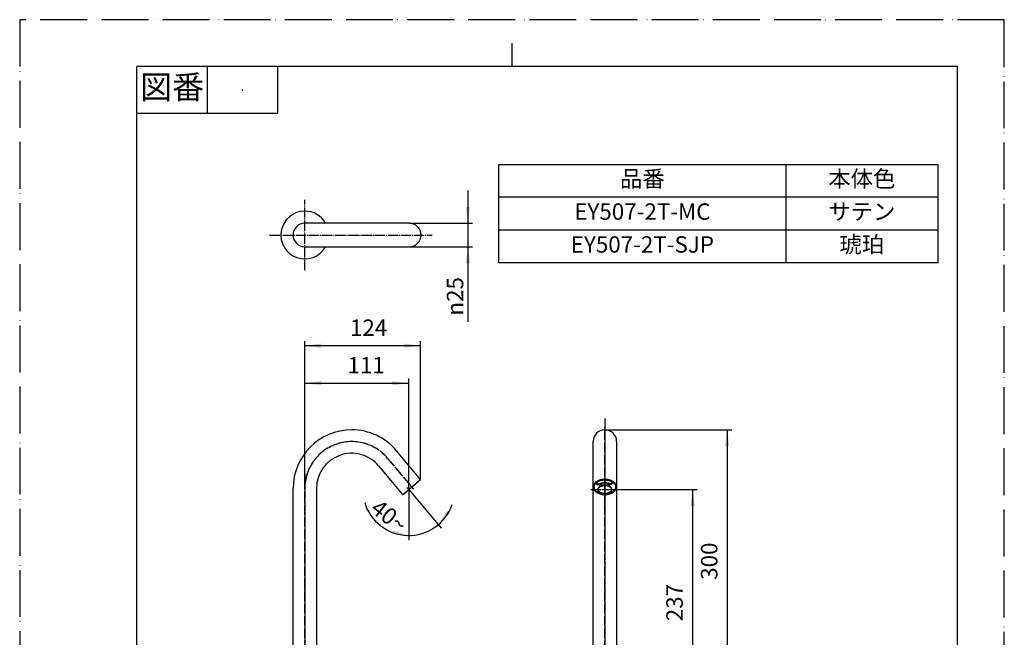
# Model space of a CAD drawing. Units: millimetres. Extents: x 0 to 1050, y 0 to 1485.
# Drawn here: x 0 to 1050, y 826 to 1485 of the extents above; entities that cross this region are included whole.
import ezdxf

# ---------------------------------------------------------------- set-up
doc = ezdxf.new("R2010")
doc.units = ezdxf.units.MM
doc.linetypes.add('DASH_CENTER', pattern=[14, 11, -1, 1, -1])
doc.linetypes.add('PHANTOM', pattern=[13, 10, -1, 0, -1, 0, -1])
doc.layers.add('1', color=7, linetype='Continuous')
doc.styles.add('CONVERTER_11', font='txt.shx', dxfattribs={"width": 0.9})
doc.styles.add('CONVERTER_12', font='MS Mincho.ttf', dxfattribs={"width": 0.89})
doc.dimstyles.new('ME10_DIM_14', dxfattribs={"dimtxt": 17.5, "dimasz": 17.5, "dimexe": 5, "dimexo": 0, "dimgap": 5, "dimtad": 1, "dimdsep": 46, "dimtxsty": 'CONVERTER_11', "dimsah": 1, "dimcen": 0.09, "dimclrd": 2, "dimclre": 2, "dimclrt": 7, "dimadec": 0, "dimazin": 0, "dimtfac": 1, "dimtdec": 4, "dimtix": 1, "dimtmove": 0, "dimatfit": 3, "dimfxl": 1, "dimtolj": 1, "dimtzin": 0, "dimarcsym": 0})
doc.dimstyles.new('ME10_DIM_21', dxfattribs={"dimtxt": 17.5, "dimasz": 17.5, "dimexe": 5, "dimexo": 0, "dimgap": 5, "dimtad": 1, "dimdsep": 46, "dimtxsty": 'CONVERTER_11', "dimsah": 1, "dimcen": 0.09, "dimclrd": 2, "dimclre": 2, "dimclrt": 7, "dimadec": 0, "dimazin": 0, "dimtfac": 1, "dimtdec": 4, "dimtix": 1, "dimtmove": 0, "dimatfit": 3, "dimfxl": 1, "dimtolj": 1, "dimtzin": 0, "dimarcsym": 0})
doc.dimstyles.new('ME10_DIM_23', dxfattribs={"dimtxt": 17.5, "dimasz": 17.5, "dimexe": 5, "dimexo": 0, "dimgap": 5, "dimtad": 1, "dimdsep": 46, "dimtxsty": 'CONVERTER_11', "dimsah": 1, "dimcen": 0.09, "dimclrd": 2, "dimclre": 2, "dimclrt": 7, "dimadec": 0, "dimazin": 0, "dimtfac": 1, "dimtdec": 4, "dimtix": 1, "dimtmove": 0, "dimatfit": 3, "dimfxl": 1, "dimtolj": 1, "dimtzin": 0, "dimarcsym": 0})
doc.dimstyles.new('ME10_DIM_24', dxfattribs={"dimtxt": 17.5, "dimasz": 17.5, "dimexe": 5, "dimexo": 0, "dimgap": 5, "dimtad": 1, "dimdsep": 46, "dimtxsty": 'CONVERTER_11', "dimsah": 1, "dimcen": 0.09, "dimclrd": 2, "dimclre": 2, "dimclrt": 7, "dimadec": 0, "dimazin": 0, "dimtfac": 1, "dimtdec": 4, "dimtix": 1, "dimtmove": 0, "dimatfit": 3, "dimfxl": 1, "dimtolj": 1, "dimtzin": 0, "dimarcsym": 0})
doc.dimstyles.new('ME10_DIM_25', dxfattribs={"dimtxt": 17.5, "dimasz": 17.5, "dimexe": 5, "dimexo": 0, "dimgap": 5, "dimtad": 1, "dimdsep": 46, "dimtxsty": 'CONVERTER_11', "dimsah": 1, "dimcen": 0.09, "dimclrd": 2, "dimclre": 2, "dimclrt": 7, "dimadec": 0, "dimazin": 0, "dimtfac": 1, "dimtdec": 4, "dimtix": 1, "dimtmove": 0, "dimatfit": 3, "dimfxl": 1, "dimtolj": 1, "dimtzin": 0, "dimarcsym": 0})
doc.dimstyles.new('ME10_DIM_26', dxfattribs={"dimtxt": 17.5, "dimasz": 17.5, "dimexe": 5, "dimexo": 0, "dimgap": 5, "dimtad": 1, "dimdsep": 46, "dimtxsty": 'CONVERTER_11', "dimsah": 1, "dimcen": 0.09, "dimclrd": 2, "dimclre": 2, "dimclrt": 7, "dimadec": 0, "dimazin": 0, "dimtfac": 1, "dimtdec": 4, "dimtix": 1, "dimtmove": 0, "dimatfit": 3, "dimfxl": 1, "dimtolj": 1, "dimtzin": 0, "dimarcsym": 0})

# ---------------------------------------------------------------- blocks, each defined once
blk = doc.blocks.new('ケーブル', base_point=(2803.8, 223.7))
at = {"layer": '1', "color": 7, "linetype": 'Continuous'}
blk.add_line((615.2, 702.2), (615.2, 628.7), dxfattribs=at)
at = {"layer": '1', "color": 2, "linetype": 'Continuous'}
blk.add_open_spline([(615.2, 628.7), (615.8, 629.2), (616.9, 630.2), (618, 629.1), (618.5, 628.5)], degree=3, knots=[0, 0, 0, 0, 1.89364, 3.913711, 3.913711, 3.913711, 3.913711], dxfattribs=at)
blk = doc.blocks.new('センサーケース', base_point=(2712.3, 653.8))
at = {"color": 7, "linetype": 'Continuous'}
for p, q in [((615.5, 991.1), (617.1, 990.2)), ((630.4, 990.7), (631.8, 991.7))]:
    blk.add_line(p, q, dxfattribs=at)
for points, knots in [([(614.7, 991.3), (614.7, 991.3), (614.7, 991.3), (614.8, 991.2), (614.9, 991.1), (615, 991.1), (615, 991.1)], [0, 0, 0, 0, 0.0976281, 0.1939375, 0.325144, 0.456712, 0.456712, 0.456712, 0.456712]), ([(615, 991.1), (615.1, 991), (615.1, 991), (615.3, 990.9), (615.4, 990.9), (615.6, 990.7), (615.9, 990.6), (616.1, 990.4), (616.4, 990.3), (616.5, 990.2), (616.6, 990.2), (616.6, 990.1), (616.6, 990.1)], [0, 0, 0, 0, 0.124939, 0.248766, 0.403971, 0.558184, 0.951707, 1.340501, 1.531202, 1.731701, 1.783802, 1.836658, 1.836658, 1.836658, 1.836658]), ([(615.2, 991.8), (615.2, 991.8), (615.2, 991.8), (615.2, 991.8), (615.2, 991.7), (615.2, 991.7), (615.2, 991.7), (615.2, 991.7), (615.2, 991.7), (615.2, 991.7), (615.2, 991.7), (615.2, 991.7), (615.2, 991.7), (615.2, 991.7), (615.2, 991.6), (615.2, 991.6), (615.2, 991.6), (615.2, 991.6), (615.2, 991.6), (615.2, 991.6), (615.2, 991.6), (615.2, 991.6), (615.2, 991.6), (615.2, 991.6), (615.2, 991.5), (615.2, 991.5), (615.2, 991.5), (615.2, 991.5), (615.2, 991.5), (615.2, 991.5), (615.2, 991.5), (615.2, 991.5), (615.2, 991.4), (615.3, 991.4), (615.3, 991.4), (615.3, 991.4), (615.3, 991.4), (615.3, 991.4), (615.3, 991.4), (615.3, 991.3), (615.3, 991.3), (615.3, 991.3), (615.3, 991.3), (615.4, 991.3), (615.4, 991.3), (615.4, 991.3), (615.4, 991.3), (615.4, 991.2), (615.4, 991.2), (615.4, 991.2), (615.5, 991.2), (615.5, 991.2), (615.5, 991.2), (615.5, 991.2), (615.5, 991.2), (615.5, 991.2), (615.5, 991.1)], [0, 0, 0, 0, 0.000262, 0.0005239, 0.011437, 0.0221333, 0.0326512, 0.0430272, 0.0532955, 0.0634871, 0.0736304, 0.0837501, 0.0938682, 0.1040029, 0.1141697, 0.1243805, 0.1346446, 0.1449685, 0.1553561, 0.1658089, 0.1763263, 0.1869058, 0.197543, 0.2082321, 0.2189658, 0.2297356, 0.2405319, 0.251344, 0.2621604, 0.2786979, 0.2952249, 0.3117507, 0.3282867, 0.3448463, 0.3614452, 0.3781011, 0.3948344, 0.4116679, 0.4286265, 0.445738, 0.463032, 0.480541, 0.4982991, 0.5162293, 0.5344401, 0.5529248, 0.5716714, 0.5906642, 0.6098836, 0.6293071, 0.6489099, 0.6686649, 0.6885435, 0.7085159, 0.7285514, 0.7486185, 0.7486185, 0.7486185, 0.7486185]), ([(616.6, 990.1), (616.7, 990.1), (616.8, 990.1), (616.9, 990), (617.1, 989.9), (617.3, 989.9), (617.5, 989.8), (617.8, 989.8), (618.1, 989.8), (618.3, 989.9), (618.6, 989.9), (618.7, 990), (618.8, 990), (618.8, 990.1), (618.9, 990.1)], [0, 0, 0, 0, 0.154984, 0.310833, 0.48564, 0.662961, 0.942226, 1.22224, 1.514054, 1.806512, 2.001894, 2.190048, 2.260422, 2.329713, 2.329713, 2.329713, 2.329713]), ([(617.1, 990.2), (617.2, 990.2), (617.3, 990.2), (617.4, 990.1), (617.6, 990.1), (617.7, 990.1), (617.9, 990.1), (618.1, 990.1), (618.2, 990.1), (618.3, 990.2), (618.4, 990.2), (618.4, 990.2), (618.4, 990.2)], [0, 0, 0, 0, 0.154049, 0.311907, 0.478435, 0.650545, 0.819352, 0.985948, 1.148522, 1.303649, 1.328229, 1.35267, 1.35267, 1.35267, 1.35267]), ([(618.4, 990.2), (618.6, 990.3), (619.1, 990.5), (619.7, 990.8), (620.4, 991), (621.3, 991.2), (622.4, 991.4), (623.3, 991.4), (623.7, 991.5)], [0, 0, 0, 0, 0.694504, 1.399642, 2.146407, 2.911112, 4.17056, 5.449776, 5.449776, 5.449776, 5.449776]), ([(618.9, 990.1), (618.9, 990.1), (619, 990.1), (619.1, 990.2), (619.2, 990.2), (619.5, 990.3), (619.8, 990.5), (620.3, 990.7), (620.9, 990.8), (621.4, 991), (622, 991.1), (622.5, 991.1), (622.9, 991.2), (623.3, 991.2), (623.6, 991.2), (623.7, 991.2), (623.7, 991.2), (623.7, 991.2)], [0, 0, 0, 0, 0.114065, 0.227192, 0.379149, 0.530345, 1.047795, 1.580845, 2.128885, 2.685942, 3.253696, 3.829118, 4.214637, 4.601416, 4.988987, 5.007893, 5.026801, 5.026801, 5.026801, 5.026801]), ([(623.7, 991.5), (623.9, 991.5), (624.5, 991.5), (625.2, 991.4), (626, 991.4), (626.9, 991.2), (628, 990.9), (628.7, 990.7), (629.1, 990.5)], [0, 0, 0, 0, 0.771755, 1.542064, 2.331878, 3.111235, 4.337723, 5.544969, 5.544969, 5.544969, 5.544969]), ([(623.7, 991.2), (623.7, 991.2), (623.7, 991.2), (624, 991.2), (624.3, 991.2), (624.9, 991.2), (625.5, 991.2), (626.1, 991.1), (626.6, 991), (627.2, 990.9), (627.7, 990.7), (628.1, 990.6), (628.5, 990.5), (628.6, 990.4), (628.7, 990.4), (628.7, 990.4), (628.7, 990.4)], [0, 0, 0, 0, 0.028291, 0.056584, 0.637098, 1.21834, 1.800268, 2.376787, 2.946508, 3.511129, 4.06768, 4.60471, 4.829694, 5.062433, 5.098798, 5.135412, 5.135412, 5.135412, 5.135412]), ([(628.7, 990.4), (628.8, 990.4), (628.8, 990.4), (628.9, 990.3), (629.1, 990.3), (629.4, 990.2), (629.7, 990.2), (630, 990.2), (630.3, 990.3), (630.5, 990.4), (630.7, 990.4), (630.8, 990.5), (630.9, 990.6), (631, 990.6), (631, 990.6)], [0, 0, 0, 0, 0.06017, 0.120935, 0.391453, 0.672348, 0.95949, 1.243586, 1.538678, 1.834502, 2.034567, 2.2241, 2.277388, 2.329697, 2.329697, 2.329697, 2.329697]), ([(629.1, 990.5), (629.1, 990.5), (629.2, 990.5), (629.3, 990.5), (629.4, 990.5), (629.6, 990.4), (629.8, 990.4), (629.9, 990.5), (630.1, 990.5), (630.2, 990.6), (630.3, 990.6), (630.4, 990.6), (630.4, 990.7)], [0, 0, 0, 0, 0.090002, 0.181212, 0.344037, 0.511279, 0.679254, 0.845299, 1.007551, 1.161499, 1.255481, 1.347353, 1.347353, 1.347353, 1.347353]), ([(631, 990.6), (631, 990.6), (631.1, 990.7), (631.2, 990.8), (631.3, 990.8), (631.5, 991), (631.7, 991.1), (632, 991.3), (632.2, 991.5), (632.3, 991.5), (632.4, 991.6), (632.4, 991.6), (632.4, 991.6)], [0, 0, 0, 0, 0.129054, 0.256497, 0.393483, 0.52933, 0.909381, 1.284208, 1.467379, 1.661694, 1.713797, 1.766799, 1.766799, 1.766799, 1.766799]), ([(631.8, 991.7), (631.9, 991.7), (631.9, 991.8), (632, 991.9), (632.1, 992), (632.1, 992.1), (632.1, 992.2), (632.1, 992.2), (632.1, 992.3)], [0, 0, 0, 0, 0.1346383, 0.2624093, 0.3814139, 0.4933253, 0.5865446, 0.6817022, 0.6817022, 0.6817022, 0.6817022]), ([(632.4, 991.6), (632.4, 991.6), (632.5, 991.7), (632.6, 991.7), (632.6, 991.8), (632.7, 991.8), (632.7, 991.8), (632.7, 991.8)], [0, 0, 0, 0, 0.1040153, 0.2071549, 0.3100314, 0.3200784, 0.330141, 0.330141, 0.330141, 0.330141])]:
    blk.add_open_spline(points, degree=3, knots=knots, dxfattribs=at)
at = {"layer": '1', "color": 7, "linetype": 'Continuous'}
for p, q in [((614.7, 991.3), (614.6, 991.5)), ((615.2, 991.8), (615.3, 992)), ((632.1, 992.3), (632, 992.4)), ((632.7, 991.8), (632.7, 991.9))]:
    blk.add_line(p, q, dxfattribs=at)
blk = doc.blocks.new('KT-HSU-X2', base_point=(2838.9, 228.4))
at = {"layer": '1'}
for name, p in [('センサーケース', (2712.3, 653.8)), ('ケーブル', (2803.8, 223.7))]:
    blk.add_blockref(name, p, dxfattribs=at)
blk = doc.blocks.new('基板', base_point=(2337.8, 144))
at = {"layer": '1'}
blk.add_blockref('KT-HSU-X2', (2838.9, 228.4), dxfattribs=at)
blk = doc.blocks.new('座__7', base_point=(1061.4, 1024.4))
at = {"layer": '1', "color": 4, "linetype": 'PHANTOM'}
blk.add_line((624, 757.7), (624, 699.2), dxfattribs=at)
at = {"layer": '1', "color": 7, "linetype": 'Continuous'}
for p, q in [((598.8, 753.7), (598.5, 753.4)), ((598.5, 748), (598.5, 753.4)), ((598.5, 748), (598.8, 747.7)), ((598.8, 753.7), (649.2, 753.7)), ((600.5, 747.7), (598.8, 747.7)), ((600.5, 747.7), (649.2, 747.7)), ((649.5, 753.4), (649.2, 753.7)), ((649.2, 747.7), (649.5, 748)), ((649.5, 753.4), (649.5, 748)), ((612.5, 745.2), (612.5, 733.2)), ((635.5, 733.2), (635.5, 745.2)), ((612.5, 724.2), (612.5, 703)), ((635.5, 703), (635.5, 724.2)), ((634.7, 703), (612.5, 703)), ((612.5, 703), (613.3, 702.2)), ((634.7, 702.2), (613.3, 702.2)), ((634.7, 702.2), (635.5, 703)), ((635.5, 703), (634.7, 703))]:
    blk.add_line(p, q, dxfattribs=at)
at = {"layer": '1', "color": 2, "linetype": 'Continuous'}
for p, q in [((613.3, 733.2), (613.3, 745.2)), ((634.7, 745.2), (634.7, 733.2)), ((613.3, 703), (613.3, 724.2)), ((634.7, 724.2), (634.7, 703)), ((613.3, 702.2), (613.3, 703)), ((634.7, 703), (634.7, 702.2))]:
    blk.add_line(p, q, dxfattribs=at)
at = {"layer": '1', "color": 7, "linetype": 'Continuous'}
for start, end in [(90, 330.6465), (29.3535, 90)]:
    blk.add_arc((304, 1255.4), 25.5, start, end, dxfattribs=at)
blk = doc.blocks.new('座__8', base_point=(741.4, 1024.4))
at = {"layer": '1', "color": 4, "linetype": 'PHANTOM'}
blk.add_line((304, 757.7), (304, 699.2), dxfattribs=at)
at = {"layer": '1', "color": 7, "linetype": 'Continuous'}
for p, q in [((278.8, 753.7), (278.5, 753.4)), ((278.5, 748), (278.5, 753.4)), ((278.5, 748), (278.8, 747.7)), ((278.8, 753.7), (329.2, 753.7)), ((280.5, 747.7), (278.8, 747.7)), ((280.5, 747.7), (329.2, 747.7)), ((329.5, 753.4), (329.2, 753.7)), ((329.2, 747.7), (329.5, 748)), ((329.5, 753.4), (329.5, 748)), ((292.5, 745.2), (292.5, 733.2)), ((315.5, 733.2), (315.5, 745.2)), ((292.5, 724.2), (292.5, 703)), ((315.5, 703), (315.5, 724.2)), ((292.5, 703), (293.3, 702.2)), ((314.7, 703), (292.5, 703)), ((314.7, 702.2), (293.3, 702.2)), ((315.5, 703), (314.7, 703)), ((314.7, 702.2), (315.5, 703))]:
    blk.add_line(p, q, dxfattribs=at)
at = {"layer": '1', "color": 2, "linetype": 'Continuous'}
for p, q in [((293.3, 733.2), (293.3, 745.2)), ((314.7, 745.2), (314.7, 733.2)), ((293.3, 703), (293.3, 724.2)), ((314.7, 724.2), (314.7, 703)), ((293.3, 702.2), (293.3, 703)), ((314.7, 703), (314.7, 702.2))]:
    blk.add_line(p, q, dxfattribs=at)
blk = doc.blocks.new('67-84-C2', base_point=(464.1, 957.3))
at = {"layer": '1', "color": 7, "linetype": 'Continuous'}
for p, q in [((415.5, 1267.9), (304, 1267.9)), ((304, 1242.9), (415.5, 1242.9)), ((611.5, 986.8), (611.5, 1035.2)), ((636.5, 1035.2), (636.5, 986.8)), ((427.5, 994.9), (401.9, 1025.3)), ((382.7, 1009.3), (408.3, 978.8)), ((408.6, 978.8), (427.4, 994.6)), ((291.5, 753.7), (291.5, 985.2)), ((316.5, 985.2), (316.5, 753.7)), ((611.5, 753.7), (611.5, 986.8)), ((636.5, 986.8), (636.5, 753.7))]:
    blk.add_line(p, q, dxfattribs=at)
at = {"layer": '1', "color": 4, "linetype": 'PHANTOM'}
for p, q in [((624, 746.7), (624, 1050.7)), ((392.3, 1017.3), (419.9, 984.4)), ((304, 746.7), (304, 985.2))]:
    blk.add_line(p, q, dxfattribs=at)
at = {"layer": '1', "color": 5, "linetype": 'PHANTOM'}
for p, q in [((427.6, 994.7), (427.4, 994.6)), ((427.5, 994.9), (427.6, 994.7)), ((408.3, 978.8), (408.4, 978.6)), ((408.4, 978.6), (408.6, 978.8))]:
    blk.add_line(p, q, dxfattribs=at)
at = {"layer": '1', "color": 7, "linetype": 'Continuous'}
for centre, radius, start, end in [((304, 1255.4), 12.5, 90, 270), ((415.5, 1255.4), 12.5, 270, 90), ((354, 985.2), 62.5, 90, 180), ((354, 985.2), 62.5, 40, 90), ((624, 1035.2), 12.5, 0, 180), ((354, 985.2), 37.5, 40, 180), ((427.3, 994.7), 0.2, 310, 40), ((408.5, 978.9), 0.2, 220, 310)]:
    blk.add_arc(centre, radius, start, end, dxfattribs=at)
at = {"layer": '1', "color": 4, "linetype": 'PHANTOM'}
blk.add_arc((354, 985.2), 50, 40, 180, dxfattribs=at)
at = {"layer": '1', "color": 7, "linetype": 'Continuous'}
for points, knots in [([(636.5, 986.8), (636.5, 986.9), (636.5, 987.1), (636.4, 987.6), (636.3, 988.2), (636.1, 988.9), (635.7, 989.6), (635.3, 990.2), (634.8, 990.9), (634.2, 991.5), (633.6, 992), (632.8, 992.5), (632, 993), (631.1, 993.4), (630.2, 993.8), (629.3, 994.1), (628.3, 994.4), (627.2, 994.6), (626.2, 994.7), (625.1, 994.8), (624, 994.9), (622.9, 994.8), (621.8, 994.7), (620.8, 994.6), (619.7, 994.4), (618.7, 994.1), (617.8, 993.8), (616.9, 993.4), (616, 993), (615.2, 992.5), (614.4, 992), (613.8, 991.5), (613.2, 990.9), (612.7, 990.2), (612.3, 989.6), (611.9, 988.9), (611.7, 988.2), (611.6, 987.6), (611.5, 987.1), (611.5, 986.9), (611.5, 986.8)], [0, 0, 0, 0, 0.353551, 0.708772, 1.431601, 2.153936, 2.916402, 3.678157, 4.497606, 5.316401, 6.200894, 7.084889, 8.03387, 8.982507, 9.988429, 10.994127, 12.044235, 13.09421, 14.172192, 15.250111, 16.33759, 17.425069, 18.502989, 19.580971, 20.630945, 21.681053, 22.686751, 23.692673, 24.64131, 25.590291, 26.474286, 27.358779, 28.177574, 28.997023, 29.758779, 30.521244, 31.243579, 31.966408, 32.321629, 32.67518, 32.67518, 32.67518, 32.67518]), ([(612, 986.1), (612.1, 985.9), (612.2, 985.5), (612.4, 984.8), (612.7, 984.2), (613.1, 983.6), (613.6, 983), (614.2, 982.4), (614.8, 981.9), (615.5, 981.4), (616.3, 981), (617.1, 980.6), (618, 980.2), (619, 979.9), (619.9, 979.7), (620.9, 979.5), (621.9, 979.4), (623, 979.3), (624, 979.2), (625, 979.3), (626.1, 979.4), (627.1, 979.5), (628.1, 979.7), (629, 979.9), (630, 980.2), (630.9, 980.6), (631.7, 981), (632.5, 981.4), (633.2, 981.9), (633.8, 982.4), (634.4, 983), (634.9, 983.6), (635.3, 984.2), (635.6, 984.8), (635.8, 985.5), (636, 986.1), (636, 986.8), (636, 987.5), (635.8, 988.1), (635.6, 988.8), (635.3, 989.4), (634.9, 990), (634.4, 990.6), (633.8, 991.1), (633.2, 991.7), (632.5, 992.1), (631.7, 992.6), (630.9, 993), (630, 993.3), (629, 993.6), (628.1, 993.9), (627.1, 994.1), (626.1, 994.2), (625, 994.3), (624, 994.3), (623, 994.3), (621.9, 994.2), (620.9, 994.1), (619.9, 993.9), (619, 993.6), (618, 993.3), (617.1, 993), (616.3, 992.6), (615.5, 992.1), (614.8, 991.7), (614.2, 991.1), (613.6, 990.6), (613.1, 990), (612.7, 989.4), (612.4, 988.8), (612.2, 988.1), (612, 987.5), (612, 986.8), (612, 986.3), (612, 986.1)], [0, 0, 0, 0, 0.676285, 1.35204, 2.068783, 2.784782, 3.559395, 4.333342, 5.173682, 6.013529, 6.918756, 7.823649, 8.78598, 9.748095, 10.754632, 11.761042, 12.795426, 13.82975, 14.873616, 15.917481, 16.951806, 17.986189, 18.992599, 19.999136, 20.961252, 21.923582, 22.828475, 23.733703, 24.573549, 25.413889, 26.187836, 26.96245, 27.678448, 28.395192, 29.070946, 29.747231, 30.408681, 31.070131, 31.746416, 32.42217, 33.138914, 33.854912, 34.629526, 35.403473, 36.243813, 37.083659, 37.988887, 38.89378, 39.85611, 40.818226, 41.824763, 42.831173, 43.865556, 44.899881, 45.943746, 46.987612, 48.021936, 49.05632, 50.06273, 51.069267, 52.031382, 52.993713, 53.898605, 54.803833, 55.64368, 56.48402, 57.257967, 58.03258, 58.748579, 59.465322, 60.141076, 60.817362, 61.478812, 62.140261, 62.140261, 62.140261, 62.140261]), ([(611.5, 986.1), (611.6, 985.8), (611.7, 985.4), (611.9, 984.7), (612.3, 984), (612.7, 983.3), (613.2, 982.7), (613.8, 982.1), (614.4, 981.6), (615.2, 981.1), (616, 980.6), (616.9, 980.2), (617.8, 979.8), (618.7, 979.5), (619.7, 979.2), (620.8, 979), (621.8, 978.8), (622.9, 978.7), (624, 978.7), (625.1, 978.7), (626.2, 978.8), (627.2, 979), (628.3, 979.2), (629.3, 979.5), (630.2, 979.8), (631.1, 980.2), (632, 980.6), (632.8, 981.1), (633.6, 981.6), (634.2, 982.1), (634.8, 982.7), (635.3, 983.3), (635.7, 984), (636.1, 984.7), (636.3, 985.4), (636.4, 986), (636.5, 986.4), (636.5, 986.7), (636.5, 986.8)], [0, 0, 0, 0, 0.722829, 1.445164, 2.207629, 2.969385, 3.788834, 4.607629, 5.492122, 6.376117, 7.325098, 8.273735, 9.279657, 10.285355, 11.335463, 12.385437, 13.463419, 14.541339, 15.628818, 16.716297, 17.794216, 18.872198, 19.922173, 20.972281, 21.977979, 22.983901, 23.932538, 24.881519, 25.765514, 26.650007, 27.468802, 28.288251, 29.050006, 29.812472, 30.534807, 31.257636, 31.612857, 31.966408, 31.966408, 31.966408, 31.966408]), ([(611.5, 986.8), (611.5, 986.7), (611.5, 986.4), (611.5, 986.2), (611.5, 986.1)], [0, 0, 0, 0, 0.3535509, 0.7087721, 0.7087721, 0.7087721, 0.7087721])]:
    blk.add_open_spline(points, degree=3, knots=knots, dxfattribs=at)
blk = doc.blocks.new('67-84X-M15', base_point=(2670.2, -14.4))
at = {"layer": '1', "color": 4, "linetype": 'PHANTOM'}
for p, q in [((624, 1050.7), (624, 699.2)), ((392.3, 1017.3), (419.9, 984.4)), ((304, 985.2), (304, 699.2))]:
    blk.add_line(p, q, dxfattribs=at)
blk.add_arc((354, 985.2), 50, 40, 180, dxfattribs=at)
at = {"layer": '1'}
for name, p in [('座__7', (1061.4, 1024.4)), ('67-84-C2', (464.1, 957.3)), ('座__8', (741.4, 1024.4))]:
    blk.add_blockref(name, p, dxfattribs=at)
blk = doc.blocks.new('吐水口本体', base_point=(3064.8, -55.5))
at = {"color": 7, "linetype": 'Continuous'}
for p, q in [((614, 990.7), (616, 989.5)), ((619.8, 990.5), (619.8, 989.2)), ((627.7, 989.6), (627.7, 990.7)), ((633.3, 991.4), (631.4, 990.1))]:
    blk.add_line(p, q, dxfattribs=at)
for centre, radius, start, end in [((618.1, 993.3), 4.28, 241.9132, 282.1524), ((629.1, 993.6), 4.15, 264.384, 302.7955)]:
    blk.add_arc(centre, radius, start, end, dxfattribs=at)
for points, knots in [([(614, 990.7), (613.9, 990.6), (613.7, 990.4), (613.4, 990), (613.1, 989.5), (612.8, 988.9), (612.5, 988.3), (612.4, 987.7), (612.3, 987.1), (612.3, 986.4), (612.4, 985.8), (612.6, 985.2), (612.8, 984.5), (613.2, 983.9), (613.6, 983.4), (614.1, 982.8), (614.6, 982.3), (615.3, 981.8), (616, 981.3), (616.7, 980.9), (617.5, 980.6), (618.3, 980.2), (619.2, 980), (620.1, 979.7), (621.1, 979.5), (621.9, 979.4), (622.5, 979.4), (622.8, 979.4), (622.9, 979.4)], [0, 0, 0, 0, 0.410728, 0.812714, 1.513546, 2.19131, 2.850097, 3.494428, 4.12996, 4.763379, 5.400844, 6.048324, 6.712127, 7.396557, 8.104999, 8.840355, 9.605147, 10.399599, 11.223111, 12.075218, 12.954378, 13.858235, 14.78371, 15.72879, 16.690041, 17.663017, 18.090938, 18.520221, 18.520221, 18.520221, 18.520221]), ([(619.8, 989.2), (619.8, 989.2), (619.8, 989.2), (619.7, 989.2), (619.6, 989.2), (619.5, 989.2), (619.3, 989.2), (619.2, 989.2), (619.1, 989.1), (619, 989.1), (619, 989.1)], [0, 0, 0, 0, 0.0036609, 0.0073232, 0.1534639, 0.3054312, 0.464583, 0.5877035, 0.7139715, 0.8418189, 0.8418189, 0.8418189, 0.8418189]), ([(625.9, 979.4), (626, 979.4), (626.2, 979.4), (626.7, 979.5), (627.4, 979.6), (628.3, 979.8), (629.2, 980.1), (630.1, 980.4), (630.9, 980.7), (631.7, 981.1), (632.4, 981.6), (633.1, 982.1), (633.7, 982.6), (634.2, 983.1), (634.6, 983.7), (635, 984.3), (635.3, 984.9), (635.5, 985.5), (635.7, 986.1), (635.7, 986.8), (635.7, 987.4), (635.6, 988), (635.4, 988.6), (635.1, 989.3), (634.7, 989.9), (634.3, 990.4), (633.8, 990.9), (633.4, 991.3), (633.3, 991.4)], [0, 0, 0, 0, 0.279846, 0.558691, 1.526872, 2.480778, 3.417362, 4.332306, 5.224258, 6.090719, 6.929325, 7.738399, 8.518507, 9.26947, 9.992599, 10.689661, 11.363557, 12.01948, 12.662631, 13.29856, 13.933, 14.573268, 15.225048, 15.893741, 16.583927, 17.299291, 18.002509, 18.731606, 18.731606, 18.731606, 18.731606]), ([(628.4, 989.5), (628.4, 989.5), (628.4, 989.5), (628.3, 989.5), (628.1, 989.5), (627.9, 989.5), (627.8, 989.6), (627.7, 989.6), (627.7, 989.6), (627.7, 989.6)], [0, 0, 0, 0, 0.0629456, 0.1253529, 0.3363882, 0.5416192, 0.7426783, 0.7467716, 0.7508643, 0.7508643, 0.7508643, 0.7508643]), ([(628.7, 989.4), (628.7, 989.4), (628.6, 989.5), (628.5, 989.5), (628.4, 989.5)], [0, 0, 0, 0, 0.1572479, 0.3131431, 0.3131431, 0.3131431, 0.3131431])]:
    blk.add_open_spline(points, degree=3, knots=knots, dxfattribs=at)
at = {"layer": '1', "color": 4, "linetype": 'PHANTOM'}
for p, q in [((624, 993.7), (624, 974.4)), ((609, 984.1), (631.5, 984.1)), ((631.5, 984.1), (639, 984.1))]:
    blk.add_line(p, q, dxfattribs=at)
at = {"layer": '1', "color": 7, "linetype": 'Continuous'}
for points, knots in [([(631.5, 984.1), (631.5, 984.1), (631.5, 984.3), (631.5, 984.6), (631.4, 984.9), (631.2, 985.3), (631, 985.7), (630.8, 986.1), (630.5, 986.5), (630.1, 986.9), (629.7, 987.2), (629.3, 987.5), (628.8, 987.8), (628.3, 988), (627.7, 988.3), (627.2, 988.5), (626.6, 988.6), (625.9, 988.7), (625.3, 988.8), (624.7, 988.9), (624, 988.9), (623.3, 988.9), (622.7, 988.8), (622.1, 988.7), (621.4, 988.6), (620.8, 988.5), (620.3, 988.3), (619.7, 988), (619.2, 987.8), (618.7, 987.5), (618.3, 987.2), (617.9, 986.9), (617.5, 986.5), (617.2, 986.1), (617, 985.7), (616.8, 985.4), (616.7, 985.2), (616.7, 985.1), (616.6, 985)], [0, 0, 0, 0, 0.211231, 0.423468, 0.85546, 1.287149, 1.743152, 2.198723, 2.689221, 3.179322, 3.709163, 4.238705, 4.807528, 5.376144, 5.97937, 6.582461, 7.212373, 7.842205, 8.488947, 9.135652, 9.788128, 10.440604, 11.087309, 11.734052, 12.363883, 12.993795, 13.596886, 14.200112, 14.768728, 15.337552, 15.867093, 16.396934, 16.887035, 17.377533, 17.833104, 18.289107, 18.454494, 18.619248, 18.619248, 18.619248, 18.619248]), ([(617, 983.7), (617, 983.6), (617, 983.3), (617.2, 982.9), (617.4, 982.6), (617.6, 982.2), (617.9, 981.9), (618.2, 981.6), (618.6, 981.3), (619, 981), (619.5, 980.7), (620, 980.5), (620.5, 980.3), (621, 980.1), (621.6, 980), (622.2, 979.9), (622.8, 979.8), (623.4, 979.7), (624, 979.7), (624.6, 979.7), (625.2, 979.8), (625.8, 979.9), (626.4, 980), (627, 980.1), (627.5, 980.3), (628, 980.5), (628.5, 980.7), (629, 981), (629.4, 981.3), (629.8, 981.6), (630.1, 981.9), (630.4, 982.2), (630.6, 982.6), (630.8, 982.9), (630.9, 983.3), (631, 983.7), (631.1, 984.1), (631, 984.5), (630.9, 984.8), (630.8, 985.2), (630.6, 985.6), (630.4, 985.9), (630.1, 986.3), (629.8, 986.6), (629.4, 986.9), (629, 987.2), (628.5, 987.4), (628, 987.7), (627.5, 987.9), (627, 988), (626.4, 988.2), (625.8, 988.3), (625.2, 988.4), (624.6, 988.4), (624, 988.5), (623.4, 988.4), (622.8, 988.4), (622.2, 988.3), (621.6, 988.2), (621, 988), (620.5, 987.9), (620, 987.7), (619.5, 987.4), (619, 987.2), (618.6, 986.9), (618.2, 986.6), (617.9, 986.3), (617.6, 985.9), (617.4, 985.6), (617.2, 985.2), (617.1, 984.8), (617, 984.5), (616.9, 984.1), (617, 983.8), (617, 983.7)], [0, 0, 0, 0, 0.392966, 0.785604, 1.202946, 1.619832, 2.071962, 2.523691, 3.015248, 3.506512, 4.036922, 4.567134, 5.131688, 5.696116, 6.287076, 6.877962, 7.485546, 8.093096, 8.706339, 9.319582, 9.927132, 10.534716, 11.125602, 11.716563, 12.28099, 12.845544, 13.375756, 13.906166, 14.39743, 14.888987, 15.340716, 15.792846, 16.209733, 16.627074, 17.019712, 17.412678, 17.796688, 18.180699, 18.573665, 18.966303, 19.383644, 19.800531, 20.252661, 20.70439, 21.195947, 21.687211, 22.217621, 22.747833, 23.312387, 23.876814, 24.467775, 25.058661, 25.666245, 26.273795, 26.887038, 27.500281, 28.107831, 28.715415, 29.306301, 29.897261, 30.461689, 31.026243, 31.556455, 32.086865, 32.578129, 33.069686, 33.521415, 33.973544, 34.390431, 34.807773, 35.200411, 35.593377, 35.977387, 36.361398, 36.361398, 36.361398, 36.361398]), ([(616.6, 985), (616.6, 984.9), (616.6, 984.8), (616.5, 984.5), (616.5, 984.1), (616.5, 983.8), (616.5, 983.7)], [0, 0, 0, 0, 0.266385, 0.533981, 0.957198, 1.380416, 1.380416, 1.380416, 1.380416]), ([(616.5, 983.7), (616.6, 983.5), (616.6, 983.2), (616.8, 982.8), (617, 982.4), (617.2, 982), (617.5, 981.6), (617.9, 981.3), (618.3, 981), (618.7, 980.7), (619.2, 980.4), (619.7, 980.1), (620.3, 979.9), (620.8, 979.7), (621.4, 979.5), (622.1, 979.4), (622.7, 979.3), (623.3, 979.3), (624, 979.3), (624.7, 979.3), (625.3, 979.3), (625.9, 979.4), (626.6, 979.5), (627.2, 979.7), (627.7, 979.9), (628.3, 980.1), (628.8, 980.4), (629.3, 980.7), (629.7, 981), (630.1, 981.3), (630.5, 981.6), (630.8, 982), (631, 982.4), (631.2, 982.8), (631.4, 983.2), (631.5, 983.6), (631.5, 983.9), (631.5, 984), (631.5, 984.1)], [0, 0, 0, 0, 0.431991, 0.86368, 1.319684, 1.775255, 2.265752, 2.755854, 3.285695, 3.815236, 4.38406, 4.952676, 5.555902, 6.158993, 6.788905, 7.418736, 8.065478, 8.712183, 9.36466, 10.017136, 10.663841, 11.310583, 11.940415, 12.570326, 13.173417, 13.776643, 14.34526, 14.914083, 15.443624, 15.973465, 16.463567, 16.954064, 17.409636, 17.865639, 18.297328, 18.729319, 18.941557, 19.152788, 19.152788, 19.152788, 19.152788])]:
    blk.add_open_spline(points, degree=3, knots=knots, dxfattribs=at)
blk = doc.blocks.new('EY507-2T-MC', base_point=(2076.2, -14.4))
blk.add_blockref('吐水口本体', (3064.8, -55.5))
at = {"layer": '1'}
for name, p in [('67-84X-M15', (2670.2, -14.4)), ('基板', (2337.8, 144))]:
    blk.add_blockref(name, p, dxfattribs=at)
blk = doc.blocks.new('開示A4')
at = {"layer": '1', "color": 4, "linetype": 'PHANTOM'}
for p, q in [((0, 297), (0, 0)), ((210, 297), (0, 297)), ((210, 0), (210, 297))]:
    blk.add_line(p, q, dxfattribs=at)
at = {"layer": '1', "color": 2, "linetype": 'Continuous'}
for p, q in [((105, 287), (105, 292)), ((40, 287), (40, 277)), ((55, 287), (55, 277)), ((55, 277), (25, 277))]:
    blk.add_line(p, q, dxfattribs=at)
at = {"layer": '1', "color": 7, "linetype": 'Continuous'}
for p, q in [((105, 287), (25, 287)), ((25, 148.5), (25, 287)), ((200, 287), (105, 287)), ((200, 148.5), (200, 287))]:
    blk.add_line(p, q, dxfattribs=at)
at = {"layer": '1', "color": 4}
blk.add_point((47.5, 282), dxfattribs=at)
at = {"layer": '1', "color": 2, "insert": (32.5, 282), "char_height": 5, "attachment_point": 5, "line_spacing_factor": 0.454545, "style": 'CONVERTER_12'}
blk.add_mtext('図番', dxfattribs=at)
blk = doc.blocks.new('*D44')
at = {"layer": '1', "color": 2, "linetype": 'Continuous'}
for p, q in [((639, 984.1), (722.5, 984.1)), ((717.5, 984.1), (717.5, 747.7)), ((649.2, 747.7), (722.5, 747.7))]:
    blk.add_line(p, q, dxfattribs=at)
at = {"layer": '1', "color": 2}
for points in [[(719.8, 966.6), (715.2, 966.6), (717.5, 984.1)], [(715.2, 765.2), (719.8, 765.2), (717.5, 747.7)]]:
    blk.add_solid(points, dxfattribs=at)
at = {"layer": '1', "color": 7, "insert": (712.5, 843.6), "char_height": 17.5, "attachment_point": 7, "rotation": 90, "line_spacing_factor": 0.60024, "style": 'CONVERTER_11'}
blk.add_mtext('237', dxfattribs=at)
blk = doc.blocks.new('*D51')
at = {"layer": '1', "color": 2, "linetype": 'Continuous'}
for p, q in [((624, 1047.7), (759.5, 1047.7)), ((754.5, 1047.7), (754.5, 747.7)), ((649.2, 747.7), (759.5, 747.7))]:
    blk.add_line(p, q, dxfattribs=at)
at = {"layer": '1', "color": 2}
for points in [[(756.8, 1030.2), (752.2, 1030.2), (754.5, 1047.7)], [(752.2, 765.2), (756.8, 765.2), (754.5, 747.7)]]:
    blk.add_solid(points, dxfattribs=at)
at = {"layer": '1', "color": 7, "insert": (749.5, 887.8), "char_height": 17.5, "attachment_point": 7, "rotation": 90, "line_spacing_factor": 0.60024, "style": 'CONVERTER_11'}
blk.add_mtext('300', dxfattribs=at)
blk = doc.blocks.new('*D53')
at = {"layer": '1', "color": 2, "linetype": 'Continuous'}
for p, q in [((304, 985.2), (304, 1142.4)), ((427.5, 1137.4), (304, 1137.4)), ((427.5, 995.7), (427.5, 1142.4))]:
    blk.add_line(p, q, dxfattribs=at)
at = {"layer": '1', "color": 2}
for points in [[(321.5, 1139.7), (321.5, 1135.1), (304, 1137.4)], [(410, 1135.1), (410, 1139.7), (427.5, 1137.4)]]:
    blk.add_solid(points, dxfattribs=at)
at = {"layer": '1', "color": 7, "insert": (352.2, 1142.4), "char_height": 17.5, "attachment_point": 7, "rotation": 0.0001, "line_spacing_factor": 0.60024, "style": 'CONVERTER_11'}
blk.add_mtext('124', dxfattribs=at)
blk = doc.blocks.new('*D54')
at = {"layer": '1', "color": 2, "linetype": 'Continuous'}
for p, q in [((304, 985.2), (304, 1102.4)), ((304, 1097.4), (414.9, 1097.4)), ((414.9, 984.1), (414.9, 1102.4))]:
    blk.add_line(p, q, dxfattribs=at)
at = {"layer": '1', "color": 2}
for points in [[(321.5, 1099.7), (321.5, 1095.1), (304, 1097.4)], [(397.4, 1095.1), (397.4, 1099.7), (414.9, 1097.4)]]:
    blk.add_solid(points, dxfattribs=at)
at = {"layer": '1', "color": 7, "insert": (349.6, 1102.4), "char_height": 17.5, "attachment_point": 7, "rotation": 0.0001, "line_spacing_factor": 0.60024, "style": 'CONVERTER_11'}
blk.add_mtext('111', dxfattribs=at)
blk = doc.blocks.new('*D55')
at = {"layer": '1', "color": 2, "linetype": 'Continuous'}
for p, q in [((478, 1302.9), (478, 1267.9)), ((415.5, 1267.9), (483, 1267.9)), ((478, 1267.9), (478, 1242.9)), ((415.5, 1242.9), (483, 1242.9)), ((478, 1242.9), (478, 1162.9))]:
    blk.add_line(p, q, dxfattribs=at)
at = {"layer": '1', "color": 2}
for points in [[(475.7, 1285.4), (480.3, 1285.4), (478, 1267.9)], [(480.3, 1225.4), (475.7, 1225.4), (478, 1242.9)]]:
    blk.add_solid(points, dxfattribs=at)
at = {"layer": '1', "color": 7, "insert": (473, 1169.5), "char_height": 17.5, "attachment_point": 7, "rotation": 90, "line_spacing_factor": 0.60024, "style": 'CONVERTER_11'}
blk.add_mtext('\\C7;{\\Fgdt;n}\\C7;25', dxfattribs=at)
blk = doc.blocks.new('*D56')
at = {"layer": '1', "color": 2, "linetype": 'Continuous'}
for p, q in [((414.9, 982.7), (414.9, 935.1)), ((416.9, 981.8), (446.4, 946.6)), ((446.4, 946.6), (449.6, 942.7)), ((414.9, 935.1), (414.9, 930.1))]:
    blk.add_line(p, q, dxfattribs=at)
blk.add_arc((414.9, 984.1), 49, 196.3937, 340.7191, dxfattribs=at)
at = {"layer": '1', "color": 2}
for points in [[(455.8, 961.5), (459.4, 958.6), (446.4, 946.6)], [(397.3, 936), (398.1, 940.5), (414.9, 935.1)]]:
    blk.add_solid(points, dxfattribs=at)
at = {"layer": '1', "color": 7, "insert": (372.9, 961), "char_height": 17.5, "attachment_point": 7, "rotation": 322.4299, "line_spacing_factor": 0.60024, "style": 'CONVERTER_11'}
blk.add_mtext('40{\\Fgdt;~}', dxfattribs=at)

msp = doc.modelspace()

# ---------------------------------------------------------------- linework, layer by layer
at = {"layer": '1', "color": 7, "linetype": 'Continuous'}
for p, q in [((511.047, 1225.616), (511.047, 1330.616)), ((511.047, 1330.616), (817.047, 1330.616)), ((817.047, 1330.616), (979.047, 1330.616)), ((979.047, 1330.616), (979.047, 1225.616)), ((817.047, 1225.616), (511.047, 1225.616)), ((979.047, 1225.616), (817.047, 1225.616))]:
    msp.add_line(p, q, dxfattribs=at)
at = {"layer": '1', "color": 2, "linetype": 'Continuous'}
for p, q in [((817.047, 1330.616), (817.047, 1225.616)), ((979.047, 1295.616), (511.047, 1295.616)), ((979.047, 1260.616), (511.047, 1260.616)), ((427.506, 994.704), (427.506, 995.704)), ((414.927, 984.079), (414.927, 982.68))]:
    msp.add_line(p, q, dxfattribs=at)
at = {"layer": '1', "color": 2, "linetype": 'DASH_CENTER'}
for p, q in [((304, 1217.929), (304, 1292.929)), ((266.5, 1255.429), (440, 1255.429)), ((624, 1059.671), (624, 1047.671)), ((624, 1047.671), (624, 328.323)), ((392.302, 1017.311), (419.942, 984.371)), ((304, 1000.171), (304, 637.811)), ((412.999, 986.377), (414.927, 984.079)), ((414.927, 984.079), (416.856, 981.781)), ((609, 984.079), (639, 984.079))]:
    msp.add_line(p, q, dxfattribs=at)
msp.add_arc((354, 985.171), 50, 40, 180, dxfattribs=at)

# ---------------------------------------------------------------- block references
at = {"layer": '1', "xscale": 5, "yscale": 5, "zscale": 5}
msp.add_blockref('開示A4', (0, 0), dxfattribs=at)
at = {"layer": '1'}
msp.add_blockref('EY507-2T-MC', (2076.235, -14.404), dxfattribs=at)

# ---------------------------------------------------------------- texts
at = {"layer": '1', "color": 2, "char_height": 17.5, "attachment_point": 5, "line_spacing_factor": 0.545455, "style": 'CONVERTER_12'}
for s, insert in [('品番', (664.047, 1313.116)), ('本体色', (898.047, 1313.116))]:
    msp.add_mtext(s, dxfattribs=dict(at, insert=insert))
at = {"layer": '1', "color": 7, "char_height": 17.5, "attachment_point": 5}
for s, insert, line_spacing_factor, style in [('EY507-2T-MC', (664.047, 1278.116), 0.720288, 'CONVERTER_11'), ('サテン', (898.047, 1278.116), 0.545455, 'CONVERTER_12'), ('EY507-2T-SJP', (664.047, 1243.116), 0.720288, 'CONVERTER_11'), ('琥珀', (898.047, 1243.116), 0.545455, 'CONVERTER_12')]:
    msp.add_mtext(s, dxfattribs=dict(at, insert=insert, line_spacing_factor=line_spacing_factor, style=style))

# ---------------------------------------------------------------- dimensions: what is measured, and where the dimension line sits
at = {"layer": '1'}
dim = msp.add_linear_dim(base=(478, 1267.929), p1=(415.5, 1242.929), p2=(415.5, 1267.929), angle=90, dimstyle='ME10_DIM_25', override={"dimpost": '{\\Fgdt;n}<>'}, dxfattribs=at)
dim.commit()
dim.dimension.update_dxf_attribs({"geometry": '*D55', "text_midpoint": (464.25, 1186.507), "text_rotation": 90})
for base, p1, p2, text, dimstyle, picture, middle in [((427.506, 1137.378), (304, 985.171), (427.506, 995.704), '124', 'ME10_DIM_23', '*D53', (370.589, 1151.128)), ((304, 1097.378), (414.927, 984.079), (304, 985.171), '111', 'ME10_DIM_24', '*D54', (362.708, 1111.128))]:
    dim = msp.add_linear_dim(base=base, p1=p1, p2=p2, text=text, dimstyle=dimstyle, dxfattribs=at)
    dim.commit()
    dim.dimension.update_dxf_attribs({"geometry": picture, "text_midpoint": middle, "text_rotation": 0.000139})
dim = msp.add_linear_dim(base=(754.5, 1047.671), p1=(649.2, 747.671), p2=(624, 1047.671), angle=90, dimstyle='ME10_DIM_21', dxfattribs=at)
dim.commit()
dim.dimension.update_dxf_attribs({"geometry": '*D51', "text_midpoint": (740.75, 908.768), "text_rotation": 90})
dim = msp.add_angular_dim_3p(base=(431.673, 938.072), center=(414.927, 984.079), p1=(414.927, 982.68), p2=(416.856, 981.781), dimstyle='ME10_DIM_26', dxfattribs=at)
dim.commit()
dim.dimension.update_dxf_attribs({"geometry": '*D56', "text_midpoint": (393.459, 956.171)})
dim = msp.add_linear_dim(base=(717.5, 984.079), p1=(649.2, 747.671), p2=(639, 984.079), angle=90, text='237', dimstyle='ME10_DIM_14', dxfattribs=at)
dim.commit()
dim.dimension.update_dxf_attribs({"geometry": '*D44', "text_midpoint": (703.75, 864.592), "text_rotation": 90})

doc.saveas('drawing.dxf')
